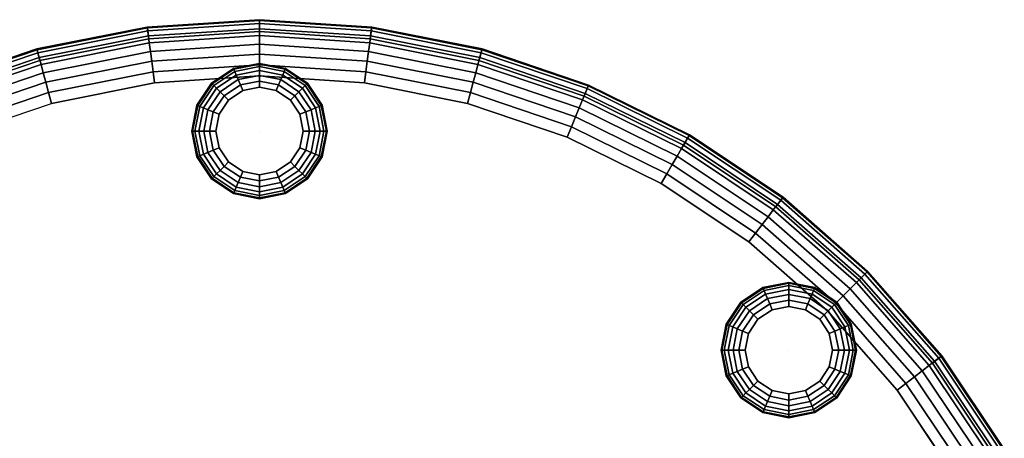
# Model space of a CAD drawing. Units: inches. Extents: x -2 to 259, y -4 to 142.
# Drawn here: x 94 to 125, y 37 to 50 of the extents above; entities that cross this region are included whole.
import ezdxf

# ---------------------------------------------------------------- set-up
doc = ezdxf.new("R2010")
doc.units = ezdxf.units.IN
doc.header["$LTSCALE"] = 8
doc.header["$MEASUREMENT"] = 0
for name, color, linetype in [('Knoll Studio Chair Base', 5, 'Continuous'), ('Knoll Studio Chair Cushion', 1, 'Continuous'), ('Knoll Studio Chair Leg', 5, 'Continuous')]:
    doc.layers.add(name, color=color, linetype=linetype)

# ---------------------------------------------------------------- blocks, each defined once
blk = doc.blocks.new('Knoll_Activity_Spaces_k_Lounge_Pouf_KL11_3D')
at = {"layer": 'Knoll Studio Chair Base', "invisible_edges": 10}
for points in [[(0, 0, 1.5), (0, 0, 1.5), (-3.475, 26.397, 1.5), (0, 26.625, 1.5)], [(0, 0, 1.5), (0, 0, 1.5), (0, 26.625, 1.5), (3.475, 26.397, 1.5)], [(0, 0, 1.5), (0, 0, 1.5), (-6.891, 25.718, 1.5), (-3.475, 26.397, 1.5)], [(0, 0, 1.5), (0, 0, 1.5), (3.475, 26.397, 1.5), (6.891, 25.718, 1.5)], [(0, 0, 1.5), (0, 0, 1.5), (-10.189, 24.598, 1.5), (-6.891, 25.718, 1.5)], [(0, 0, 1.5), (0, 0, 1.5), (6.891, 25.718, 1.5), (10.189, 24.598, 1.5)], [(0, 0, 1.5), (0, 0, 1.5), (-13.312, 23.058, 1.5), (-10.189, 24.598, 1.5)], [(0, 0, 1.5), (0, 0, 1.5), (10.189, 24.598, 1.5), (13.312, 23.058, 1.5)], [(0, 0, 1.5), (0, 0, 1.5), (-16.208, 21.123, 1.5), (-13.312, 23.058, 1.5)], [(0, 0, 1.5), (0, 0, 1.5), (13.312, 23.058, 1.5), (16.208, 21.123, 1.5)], [(0, 0, 1.5), (0, 0, 1.5), (-18.827, 18.827, 1.5), (-16.208, 21.123, 1.5)], [(0, 0, 1.5), (0, 0, 1.5), (16.208, 21.123, 1.5), (18.827, 18.827, 1.5)], [(0, 0, 1.5), (0, 0, 1.5), (-21.123, 16.208, 1.5), (-18.827, 18.827, 1.5)], [(0, 0, 1.5), (0, 0, 1.5), (18.827, 18.827, 1.5), (21.123, 16.208, 1.5)], [(0, 0, 1.5), (0, 0, 1.5), (-23.058, 13.312, 1.5), (-21.123, 16.208, 1.5)], [(0, 0, 1.5), (0, 0, 1.5), (21.123, 16.208, 1.5), (23.058, 13.312, 1.5)]]:
    blk.add_3dface(points, dxfattribs=at)
at = {"layer": 'Knoll Studio Chair Cushion'}
for points in [[(0, 27, 15.436), (-3.524, 26.769, 15.436), (-3.521, 26.743, 15.787), (0, 26.974, 15.787)], [(0, 26.625, 1.5), (-3.475, 26.397, 1.5), (-3.524, 26.769, 15.436), (0, 27, 15.436)], [(0, 26.974, 15.787), (-3.521, 26.743, 15.787), (-3.508, 26.648, 16.127), (0, 26.878, 16.127)], [(3.524, 26.769, 15.436), (0, 27, 15.436), (0, 26.974, 15.787), (3.521, 26.743, 15.787)], [(3.475, 26.397, 1.5), (0, 26.625, 1.5), (0, 27, 15.436), (3.524, 26.769, 15.436)], [(3.521, 26.743, 15.787), (0, 26.974, 15.787), (0, 26.878, 16.127), (3.508, 26.648, 16.127)], [(-3.524, 26.769, 15.436), (-6.988, 26.08, 15.436), (-6.981, 26.055, 15.787), (-3.521, 26.743, 15.787)], [(-3.475, 26.397, 1.5), (-6.891, 25.718, 1.5), (-6.988, 26.08, 15.436), (-3.524, 26.769, 15.436)], [(-3.521, 26.743, 15.787), (-6.981, 26.055, 15.787), (-6.957, 25.962, 16.127), (-3.508, 26.648, 16.127)], [(-3.508, 26.648, 16.127), (-6.957, 25.962, 16.127), (-6.915, 25.807, 16.44), (-3.487, 26.489, 16.44)], [(0, 26.878, 16.127), (-3.508, 26.648, 16.127), (-3.487, 26.489, 16.44), (0, 26.717, 16.44)], [(0, 26.717, 16.44), (-3.487, 26.489, 16.44), (-3.459, 26.271, 16.716), (0, 26.498, 16.716)], [(3.508, 26.648, 16.127), (0, 26.878, 16.127), (0, 26.717, 16.44), (3.487, 26.489, 16.44)], [(3.487, 26.489, 16.44), (0, 26.717, 16.44), (0, 26.498, 16.716), (3.459, 26.271, 16.716)], [(6.891, 25.718, 1.5), (3.475, 26.397, 1.5), (3.524, 26.769, 15.436), (6.988, 26.08, 15.436)], [(6.957, 25.962, 16.127), (3.508, 26.648, 16.127), (3.487, 26.489, 16.44), (6.915, 25.807, 16.44)], [(6.981, 26.055, 15.787), (3.521, 26.743, 15.787), (3.508, 26.648, 16.127), (6.957, 25.962, 16.127)], [(6.988, 26.08, 15.436), (3.524, 26.769, 15.436), (3.521, 26.743, 15.787), (6.981, 26.055, 15.787)], [(-3.487, 26.489, 16.44), (-6.915, 25.807, 16.44), (-6.858, 25.595, 16.716), (-3.459, 26.271, 16.716)], [(0, 26.498, 16.716), (-3.459, 26.271, 16.716), (-3.423, 26.003, 16.942), (0, 26.228, 16.942)], [(3.459, 26.271, 16.716), (0, 26.498, 16.716), (0, 26.228, 16.942), (3.423, 26.003, 16.942)], [(6.915, 25.807, 16.44), (3.487, 26.489, 16.44), (3.459, 26.271, 16.716), (6.858, 25.595, 16.716)], [(-6.988, 26.08, 15.436), (-10.332, 24.945, 15.436), (-10.322, 24.92, 15.787), (-6.981, 26.055, 15.787)], [(-6.891, 25.718, 1.5), (-10.189, 24.598, 1.5), (-10.332, 24.945, 15.436), (-6.988, 26.08, 15.436)], [(-6.981, 26.055, 15.787), (-10.322, 24.92, 15.787), (-10.286, 24.832, 16.127), (-6.957, 25.962, 16.127)], [(-3.459, 26.271, 16.716), (-6.858, 25.595, 16.716), (-6.788, 25.334, 16.942), (-3.423, 26.003, 16.942)], [(-3.423, 26.003, 16.942), (-6.788, 25.334, 16.942), (-6.708, 25.035, 17.111), (-3.383, 25.696, 17.111)], [(0, 26.228, 16.942), (-3.423, 26.003, 16.942), (-3.383, 25.696, 17.111), (0, 25.918, 17.111)], [(3.423, 26.003, 16.942), (0, 26.228, 16.942), (0, 25.918, 17.111), (3.383, 25.696, 17.111)], [(6.788, 25.334, 16.942), (3.423, 26.003, 16.942), (3.383, 25.696, 17.111), (6.708, 25.035, 17.111)], [(6.858, 25.595, 16.716), (3.459, 26.271, 16.716), (3.423, 26.003, 16.942), (6.788, 25.334, 16.942)], [(10.189, 24.598, 1.5), (6.891, 25.718, 1.5), (6.988, 26.08, 15.436), (10.332, 24.945, 15.436)], [(10.322, 24.92, 15.787), (6.981, 26.055, 15.787), (6.957, 25.962, 16.127), (10.286, 24.832, 16.127)], [(10.332, 24.945, 15.436), (6.988, 26.08, 15.436), (6.981, 26.055, 15.787), (10.322, 24.92, 15.787)], [(-6.957, 25.962, 16.127), (-10.286, 24.832, 16.127), (-10.224, 24.684, 16.44), (-6.915, 25.807, 16.44)], [(-6.915, 25.807, 16.44), (-10.224, 24.684, 16.44), (-10.14, 24.481, 16.716), (-6.858, 25.595, 16.716)], [(-3.383, 25.696, 17.111), (-6.708, 25.035, 17.111), (-6.621, 24.71, 17.215), (-3.339, 25.362, 17.215)], [(0, 25.918, 17.111), (-3.383, 25.696, 17.111), (-3.339, 25.362, 17.215), (0, 25.581, 17.215)], [(3.383, 25.696, 17.111), (0, 25.918, 17.111), (0, 25.581, 17.215), (3.339, 25.362, 17.215)], [(6.708, 25.035, 17.111), (3.383, 25.696, 17.111), (3.339, 25.362, 17.215), (6.621, 24.71, 17.215)], [(10.224, 24.684, 16.44), (6.915, 25.807, 16.44), (6.858, 25.595, 16.716), (10.14, 24.481, 16.716)], [(10.286, 24.832, 16.127), (6.957, 25.962, 16.127), (6.915, 25.807, 16.44), (10.224, 24.684, 16.44)], [(-6.858, 25.595, 16.716), (-10.14, 24.481, 16.716), (-10.037, 24.231, 16.942), (-6.788, 25.334, 16.942)], [(-3.339, 25.362, 17.215), (-6.621, 24.71, 17.215), (-6.53, 24.371, 17.25), (-3.293, 25.015, 17.25)], [(0, 25.581, 17.215), (-3.339, 25.362, 17.215), (-3.293, 25.015, 17.25), (0, 25.231, 17.25)], [(3.339, 25.362, 17.215), (0, 25.581, 17.215), (0, 25.231, 17.25), (3.293, 25.015, 17.25)], [(6.621, 24.71, 17.215), (3.339, 25.362, 17.215), (3.293, 25.015, 17.25), (6.53, 24.371, 17.25)], [(10.14, 24.481, 16.716), (6.858, 25.595, 16.716), (6.788, 25.334, 16.942), (10.037, 24.231, 16.942)], [(-6.788, 25.334, 16.942), (-10.037, 24.231, 16.942), (-9.918, 23.945, 17.111), (-6.708, 25.035, 17.111)], [(10.037, 24.231, 16.942), (6.788, 25.334, 16.942), (6.708, 25.035, 17.111), (9.918, 23.945, 17.111)], [(-6.708, 25.035, 17.111), (-9.918, 23.945, 17.111), (-9.79, 23.634, 17.215), (-6.621, 24.71, 17.215)], [(9.918, 23.945, 17.111), (6.708, 25.035, 17.111), (6.621, 24.71, 17.215), (9.79, 23.634, 17.215)], [(13.312, 23.058, 1.5), (10.189, 24.598, 1.5), (10.332, 24.945, 15.436), (13.5, 23.383, 15.436)], [(13.439, 23.277, 16.127), (10.286, 24.832, 16.127), (10.224, 24.684, 16.44), (13.359, 23.138, 16.44)], [(13.487, 23.36, 15.787), (10.322, 24.92, 15.787), (10.286, 24.832, 16.127), (13.439, 23.277, 16.127)], [(13.5, 23.383, 15.436), (10.332, 24.945, 15.436), (10.322, 24.92, 15.787), (13.487, 23.36, 15.787)], [(-6.621, 24.71, 17.215), (-9.79, 23.634, 17.215), (-9.655, 23.31, 17.25), (-6.53, 24.371, 17.25)], [(9.79, 23.634, 17.215), (6.621, 24.71, 17.215), (6.53, 24.371, 17.25), (9.655, 23.31, 17.25)], [(13.249, 22.948, 16.716), (10.14, 24.481, 16.716), (10.037, 24.231, 16.942), (13.114, 22.714, 16.942)], [(13.359, 23.138, 16.44), (10.224, 24.684, 16.44), (10.14, 24.481, 16.716), (13.249, 22.948, 16.716)], [(13.114, 22.714, 16.942), (10.037, 24.231, 16.942), (9.918, 23.945, 17.111), (12.959, 22.446, 17.111)], [(12.959, 22.446, 17.111), (9.918, 23.945, 17.111), (9.79, 23.634, 17.215), (12.791, 22.154, 17.215)], [(12.791, 22.154, 17.215), (9.79, 23.634, 17.215), (9.655, 23.31, 17.25), (12.615, 21.85, 17.25)], [(16.208, 21.123, 1.5), (13.312, 23.058, 1.5), (13.5, 23.383, 15.436), (16.437, 21.421, 15.436)], [(16.362, 21.324, 16.127), (13.439, 23.277, 16.127), (13.359, 23.138, 16.44), (16.265, 21.196, 16.44)], [(16.421, 21.4, 15.787), (13.487, 23.36, 15.787), (13.439, 23.277, 16.127), (16.362, 21.324, 16.127)], [(16.437, 21.421, 15.436), (13.5, 23.383, 15.436), (13.487, 23.36, 15.787), (16.421, 21.4, 15.787)], [(16.131, 21.022, 16.716), (13.249, 22.948, 16.716), (13.114, 22.714, 16.942), (15.966, 20.808, 16.942)], [(16.265, 21.196, 16.44), (13.359, 23.138, 16.44), (13.249, 22.948, 16.716), (16.131, 21.022, 16.716)], [(15.966, 20.808, 16.942), (13.114, 22.714, 16.942), (12.959, 22.446, 17.111), (15.778, 20.562, 17.111)], [(15.778, 20.562, 17.111), (12.959, 22.446, 17.111), (12.791, 22.154, 17.215), (15.573, 20.295, 17.215)], [(15.573, 20.295, 17.215), (12.791, 22.154, 17.215), (12.615, 21.85, 17.25), (15.359, 20.017, 17.25)], [(18.827, 18.827, 1.5), (16.208, 21.123, 1.5), (16.437, 21.421, 15.436), (19.092, 19.092, 15.436)], [(19.073, 19.073, 15.787), (16.421, 21.4, 15.787), (16.362, 21.324, 16.127), (19.006, 19.006, 16.127)], [(19.092, 19.092, 15.436), (16.437, 21.421, 15.436), (16.421, 21.4, 15.787), (19.073, 19.073, 15.787)], [(18.737, 18.737, 16.716), (16.131, 21.022, 16.716), (15.966, 20.808, 16.942), (18.546, 18.546, 16.942)], [(18.892, 18.892, 16.44), (16.265, 21.196, 16.44), (16.131, 21.022, 16.716), (18.737, 18.737, 16.716)], [(19.006, 19.006, 16.127), (16.362, 21.324, 16.127), (16.265, 21.196, 16.44), (18.892, 18.892, 16.44)], [(18.546, 18.546, 16.942), (15.966, 20.808, 16.942), (15.778, 20.562, 17.111), (18.327, 18.327, 17.111)], [(18.327, 18.327, 17.111), (15.778, 20.562, 17.111), (15.573, 20.295, 17.215), (18.089, 18.089, 17.215)], [(18.089, 18.089, 17.215), (15.573, 20.295, 17.215), (15.359, 20.017, 17.25), (17.841, 17.841, 17.25)], [(21.196, 16.265, 16.44), (18.892, 18.892, 16.44), (18.737, 18.737, 16.716), (21.022, 16.131, 16.716)], [(21.123, 16.208, 1.5), (18.827, 18.827, 1.5), (19.092, 19.092, 15.436), (21.421, 16.437, 15.436)], [(21.324, 16.362, 16.127), (19.006, 19.006, 16.127), (18.892, 18.892, 16.44), (21.196, 16.265, 16.44)], [(21.4, 16.421, 15.787), (19.073, 19.073, 15.787), (19.006, 19.006, 16.127), (21.324, 16.362, 16.127)], [(21.421, 16.437, 15.436), (19.092, 19.092, 15.436), (19.073, 19.073, 15.787), (21.4, 16.421, 15.787)], [(21.022, 16.131, 16.716), (18.737, 18.737, 16.716), (18.546, 18.546, 16.942), (20.808, 15.966, 16.942)], [(20.562, 15.778, 17.111), (18.327, 18.327, 17.111), (18.089, 18.089, 17.215), (20.295, 15.573, 17.215)], [(20.808, 15.966, 16.942), (18.546, 18.546, 16.942), (18.327, 18.327, 17.111), (20.562, 15.778, 17.111)], [(20.295, 15.573, 17.215), (18.089, 18.089, 17.215), (17.841, 17.841, 17.25), (20.017, 15.359, 17.25)], [(23.058, 13.312, 1.5), (21.123, 16.208, 1.5), (21.421, 16.437, 15.436), (23.383, 13.5, 15.436)], [(23.36, 13.487, 15.787), (21.4, 16.421, 15.787), (21.324, 16.362, 16.127), (23.277, 13.439, 16.127)], [(23.383, 13.5, 15.436), (21.421, 16.437, 15.436), (21.4, 16.421, 15.787), (23.36, 13.487, 15.787)], [(22.948, 13.249, 16.716), (21.022, 16.131, 16.716), (20.808, 15.966, 16.942), (22.714, 13.114, 16.942)], [(23.138, 13.359, 16.44), (21.196, 16.265, 16.44), (21.022, 16.131, 16.716), (22.948, 13.249, 16.716)], [(23.277, 13.439, 16.127), (21.324, 16.362, 16.127), (21.196, 16.265, 16.44), (23.138, 13.359, 16.44)], [(22.446, 12.959, 17.111), (20.562, 15.778, 17.111), (20.295, 15.573, 17.215), (22.154, 12.791, 17.215)], [(22.714, 13.114, 16.942), (20.808, 15.966, 16.942), (20.562, 15.778, 17.111), (22.446, 12.959, 17.111)], [(22.154, 12.791, 17.215), (20.295, 15.573, 17.215), (20.017, 15.359, 17.25), (21.85, 12.615, 17.25)]]:
    blk.add_3dface(points, dxfattribs=at)
at = {"layer": 'Knoll Studio Chair Cushion', "invisible_edges": 10}
for points in [[(0, 25.231, 17.25), (-3.293, 25.015, 17.25), (0, 0, 17.25)], [(3.293, 25.015, 17.25), (0, 25.231, 17.25), (0, 0, 17.25)], [(-3.293, 25.015, 17.25), (-6.53, 24.371, 17.25), (0, 0, 17.25)], [(6.53, 24.371, 17.25), (3.293, 25.015, 17.25), (0, 0, 17.25)], [(9.655, 23.31, 17.25), (6.53, 24.371, 17.25), (0, 0, 17.25)], [(12.615, 21.85, 17.25), (9.655, 23.31, 17.25), (0, 0, 17.25)], [(-12.615, 21.85, 17.25), (-15.359, 20.017, 17.25), (0, 0, 17.25)], [(15.359, 20.017, 17.25), (12.615, 21.85, 17.25), (0, 0, 17.25)], [(17.841, 17.841, 17.25), (15.359, 20.017, 17.25), (0, 0, 17.25)], [(20.017, 15.359, 17.25), (17.841, 17.841, 17.25), (0, 0, 17.25)], [(-20.017, 15.359, 17.25), (-21.85, 12.615, 17.25), (0, 0, 17.25)], [(21.85, 12.615, 17.25), (20.017, 15.359, 17.25), (0, 0, 17.25)]]:
    blk.add_3dface(points, dxfattribs=at)
at = {"layer": 'Knoll Studio Chair Leg'}
for points in [[(-0.803, 25.44, 0.556), (-1.485, 24.985, 0.556), (-1.503, 25.003, 0.75), (-0.813, 25.463, 0.75)], [(-0.813, 25.463, 0.75), (-1.503, 25.003, 0.75), (-1.503, 25.003, 1.5), (-0.813, 25.463, 1.5)], [(-0.775, 25.37, 0.375), (-1.432, 24.932, 0.375), (-1.485, 24.985, 0.556), (-0.803, 25.44, 0.556)], [(-0.729, 25.26, 0.22), (-1.347, 24.847, 0.22), (-1.432, 24.932, 0.375), (-0.775, 25.37, 0.375)], [(0, 25.599, 0.556), (-0.803, 25.44, 0.556), (-0.813, 25.463, 0.75), (0, 25.625, 0.75)], [(0, 25.625, 0.75), (-0.813, 25.463, 0.75), (-0.813, 25.463, 1.5), (0, 25.625, 1.5)], [(0, 25.525, 0.375), (-0.775, 25.37, 0.375), (-0.803, 25.44, 0.556), (0, 25.599, 0.556)], [(0, 25.405, 0.22), (-0.729, 25.26, 0.22), (-0.775, 25.37, 0.375), (0, 25.525, 0.375)], [(0, 25.25, 0.1), (-0.67, 25.117, 0.1), (-0.729, 25.26, 0.22), (0, 25.405, 0.22)], [(0.803, 25.44, 0.556), (0, 25.599, 0.556), (0, 25.625, 0.75), (0.813, 25.463, 0.75)], [(0.813, 25.463, 0.75), (0, 25.625, 0.75), (0, 25.625, 1.5), (0.813, 25.463, 1.5)], [(0.775, 25.37, 0.375), (0, 25.525, 0.375), (0, 25.599, 0.556), (0.803, 25.44, 0.556)], [(0.729, 25.26, 0.22), (0, 25.405, 0.22), (0, 25.525, 0.375), (0.775, 25.37, 0.375)], [(0.67, 25.117, 0.1), (0, 25.25, 0.1), (0, 25.405, 0.22), (0.729, 25.26, 0.22)], [(1.347, 24.847, 0.22), (0.729, 25.26, 0.22), (0.775, 25.37, 0.375), (1.432, 24.932, 0.375)], [(1.432, 24.932, 0.375), (0.775, 25.37, 0.375), (0.803, 25.44, 0.556), (1.485, 24.985, 0.556)], [(1.485, 24.985, 0.556), (0.803, 25.44, 0.556), (0.813, 25.463, 0.75), (1.503, 25.003, 0.75)], [(1.503, 25.003, 0.75), (0.813, 25.463, 0.75), (0.813, 25.463, 1.5), (1.503, 25.003, 1.5)], [(-0.67, 25.117, 0.1), (-1.237, 24.737, 0.1), (-1.347, 24.847, 0.22), (-0.729, 25.26, 0.22)], [(-0.6, 24.95, 0.026), (-1.11, 24.61, 0.026), (-1.237, 24.737, 0.1), (-0.67, 25.117, 0.1)], [(0, 25.069, 0.026), (-0.6, 24.95, 0.026), (-0.67, 25.117, 0.1), (0, 25.25, 0.1)], [(0, 24.875), (-0.526, 24.77), (-0.6, 24.95, 0.026), (0, 25.069, 0.026)], [(0.6, 24.95, 0.026), (0, 25.069, 0.026), (0, 25.25, 0.1), (0.67, 25.117, 0.1)], [(0.526, 24.77), (0, 24.875), (0, 25.069, 0.026), (0.6, 24.95, 0.026)], [(1.11, 24.61, 0.026), (0.6, 24.95, 0.026), (0.67, 25.117, 0.1), (1.237, 24.737, 0.1)], [(1.237, 24.737, 0.1), (0.67, 25.117, 0.1), (0.729, 25.26, 0.22), (1.347, 24.847, 0.22)], [(-1.485, 24.985, 0.556), (-1.94, 24.303, 0.556), (-1.963, 24.313, 0.75), (-1.503, 25.003, 0.75)], [(-1.503, 25.003, 0.75), (-1.963, 24.313, 0.75), (-1.963, 24.313, 1.5), (-1.503, 25.003, 1.5)], [(-1.432, 24.932, 0.375), (-1.87, 24.275, 0.375), (-1.94, 24.303, 0.556), (-1.485, 24.985, 0.556)], [(-1.347, 24.847, 0.22), (-1.76, 24.229, 0.22), (-1.87, 24.275, 0.375), (-1.432, 24.932, 0.375)], [(-1.237, 24.737, 0.1), (-1.617, 24.17, 0.1), (-1.76, 24.229, 0.22), (-1.347, 24.847, 0.22)], [(-1.11, 24.61, 0.026), (-1.45, 24.1, 0.026), (-1.617, 24.17, 0.1), (-1.237, 24.737, 0.1)], [(-0.526, 24.77), (-0.972, 24.472), (-1.11, 24.61, 0.026), (-0.6, 24.95, 0.026)], [(0.972, 24.472), (0.526, 24.77), (0.6, 24.95, 0.026), (1.11, 24.61, 0.026)], [(1.45, 24.1, 0.026), (1.11, 24.61, 0.026), (1.237, 24.737, 0.1), (1.617, 24.17, 0.1)], [(1.617, 24.17, 0.1), (1.237, 24.737, 0.1), (1.347, 24.847, 0.22), (1.76, 24.229, 0.22)], [(1.76, 24.229, 0.22), (1.347, 24.847, 0.22), (1.432, 24.932, 0.375), (1.87, 24.275, 0.375)], [(1.87, 24.275, 0.375), (1.432, 24.932, 0.375), (1.485, 24.985, 0.556), (1.94, 24.303, 0.556)], [(1.94, 24.303, 0.556), (1.485, 24.985, 0.556), (1.503, 25.003, 0.75), (1.963, 24.313, 0.75)], [(1.963, 24.313, 0.75), (1.503, 25.003, 0.75), (1.503, 25.003, 1.5), (1.963, 24.313, 1.5)], [(-0.972, 24.472), (-1.27, 24.026), (-1.45, 24.1, 0.026), (-1.11, 24.61, 0.026)], [(1.27, 24.026), (0.972, 24.472), (1.11, 24.61, 0.026), (1.45, 24.1, 0.026)], [(-1.94, 24.303, 0.556), (-2.099, 23.5, 0.556), (-2.125, 23.5, 0.75), (-1.963, 24.313, 0.75)], [(-1.963, 24.313, 0.75), (-2.125, 23.5, 0.75), (-2.125, 23.5, 1.5), (-1.963, 24.313, 1.5)], [(-1.87, 24.275, 0.375), (-2.025, 23.5, 0.375), (-2.099, 23.5, 0.556), (-1.94, 24.303, 0.556)], [(-1.76, 24.229, 0.22), (-1.905, 23.5, 0.22), (-2.025, 23.5, 0.375), (-1.87, 24.275, 0.375)], [(-1.617, 24.17, 0.1), (-1.75, 23.5, 0.1), (-1.905, 23.5, 0.22), (-1.76, 24.229, 0.22)], [(-1.45, 24.1, 0.026), (-1.569, 23.5, 0.026), (-1.75, 23.5, 0.1), (-1.617, 24.17, 0.1)], [(1.569, 23.5, 0.026), (1.45, 24.1, 0.026), (1.617, 24.17, 0.1), (1.75, 23.5, 0.1)], [(1.75, 23.5, 0.1), (1.617, 24.17, 0.1), (1.76, 24.229, 0.22), (1.905, 23.5, 0.22)], [(1.905, 23.5, 0.22), (1.76, 24.229, 0.22), (1.87, 24.275, 0.375), (2.025, 23.5, 0.375)], [(2.025, 23.5, 0.375), (1.87, 24.275, 0.375), (1.94, 24.303, 0.556), (2.099, 23.5, 0.556)], [(2.099, 23.5, 0.556), (1.94, 24.303, 0.556), (1.963, 24.313, 0.75), (2.125, 23.5, 0.75)], [(2.125, 23.5, 0.75), (1.963, 24.313, 0.75), (1.963, 24.313, 1.5), (2.125, 23.5, 1.5)], [(-1.27, 24.026), (-1.375, 23.5), (-1.569, 23.5, 0.026), (-1.45, 24.1, 0.026)], [(1.375, 23.5), (1.27, 24.026), (1.45, 24.1, 0.026), (1.569, 23.5, 0.026)], [(-2.099, 23.5, 0.556), (-1.94, 22.697, 0.556), (-1.963, 22.687, 0.75), (-2.125, 23.5, 0.75)], [(-2.125, 23.5, 0.75), (-1.963, 22.687, 0.75), (-1.963, 22.687, 1.5), (-2.125, 23.5, 1.5)], [(-2.025, 23.5, 0.375), (-1.87, 22.725, 0.375), (-1.94, 22.697, 0.556), (-2.099, 23.5, 0.556)], [(-1.905, 23.5, 0.22), (-1.76, 22.771, 0.22), (-1.87, 22.725, 0.375), (-2.025, 23.5, 0.375)], [(-1.75, 23.5, 0.1), (-1.617, 22.83, 0.1), (-1.76, 22.771, 0.22), (-1.905, 23.5, 0.22)], [(-1.569, 23.5, 0.026), (-1.45, 22.9, 0.026), (-1.617, 22.83, 0.1), (-1.75, 23.5, 0.1)], [(-1.375, 23.5), (-1.27, 22.974), (-1.45, 22.9, 0.026), (-1.569, 23.5, 0.026)], [(1.27, 22.974), (1.375, 23.5), (1.569, 23.5, 0.026), (1.45, 22.9, 0.026)], [(1.45, 22.9, 0.026), (1.569, 23.5, 0.026), (1.75, 23.5, 0.1), (1.617, 22.83, 0.1)], [(1.617, 22.83, 0.1), (1.75, 23.5, 0.1), (1.905, 23.5, 0.22), (1.76, 22.771, 0.22)], [(1.76, 22.771, 0.22), (1.905, 23.5, 0.22), (2.025, 23.5, 0.375), (1.87, 22.725, 0.375)], [(1.87, 22.725, 0.375), (2.025, 23.5, 0.375), (2.099, 23.5, 0.556), (1.94, 22.697, 0.556)], [(1.94, 22.697, 0.556), (2.099, 23.5, 0.556), (2.125, 23.5, 0.75), (1.963, 22.687, 0.75)], [(1.963, 22.687, 0.75), (2.125, 23.5, 0.75), (2.125, 23.5, 1.5), (1.963, 22.687, 1.5)], [(-1.45, 22.9, 0.026), (-1.11, 22.39, 0.026), (-1.237, 22.263, 0.1), (-1.617, 22.83, 0.1)], [(-1.27, 22.974), (-0.972, 22.528), (-1.11, 22.39, 0.026), (-1.45, 22.9, 0.026)], [(0.972, 22.528), (1.27, 22.974), (1.45, 22.9, 0.026), (1.11, 22.39, 0.026)], [(1.11, 22.39, 0.026), (1.45, 22.9, 0.026), (1.617, 22.83, 0.1), (1.237, 22.263, 0.1)], [(-1.94, 22.697, 0.556), (-1.485, 22.015, 0.556), (-1.503, 21.997, 0.75), (-1.963, 22.687, 0.75)], [(-1.963, 22.687, 0.75), (-1.503, 21.997, 0.75), (-1.503, 21.997, 1.5), (-1.963, 22.687, 1.5)], [(-1.87, 22.725, 0.375), (-1.432, 22.068, 0.375), (-1.485, 22.015, 0.556), (-1.94, 22.697, 0.556)], [(-1.76, 22.771, 0.22), (-1.347, 22.153, 0.22), (-1.432, 22.068, 0.375), (-1.87, 22.725, 0.375)], [(-1.617, 22.83, 0.1), (-1.237, 22.263, 0.1), (-1.347, 22.153, 0.22), (-1.76, 22.771, 0.22)], [(1.237, 22.263, 0.1), (1.617, 22.83, 0.1), (1.76, 22.771, 0.22), (1.347, 22.153, 0.22)], [(1.347, 22.153, 0.22), (1.76, 22.771, 0.22), (1.87, 22.725, 0.375), (1.432, 22.068, 0.375)], [(1.432, 22.068, 0.375), (1.87, 22.725, 0.375), (1.94, 22.697, 0.556), (1.485, 22.015, 0.556)], [(1.485, 22.015, 0.556), (1.94, 22.697, 0.556), (1.963, 22.687, 0.75), (1.503, 21.997, 0.75)], [(1.503, 21.997, 0.75), (1.963, 22.687, 0.75), (1.963, 22.687, 1.5), (1.503, 21.997, 1.5)], [(-1.237, 22.263, 0.1), (-0.67, 21.883, 0.1), (-0.729, 21.74, 0.22), (-1.347, 22.153, 0.22)], [(-1.11, 22.39, 0.026), (-0.6, 22.05, 0.026), (-0.67, 21.883, 0.1), (-1.237, 22.263, 0.1)], [(-0.972, 22.528), (-0.526, 22.23), (-0.6, 22.05, 0.026), (-1.11, 22.39, 0.026)], [(0.526, 22.23), (0.972, 22.528), (1.11, 22.39, 0.026), (0.6, 22.05, 0.026)], [(0.6, 22.05, 0.026), (1.11, 22.39, 0.026), (1.237, 22.263, 0.1), (0.67, 21.883, 0.1)], [(0.67, 21.883, 0.1), (1.237, 22.263, 0.1), (1.347, 22.153, 0.22), (0.729, 21.74, 0.22)], [(-1.485, 22.015, 0.556), (-0.803, 21.56, 0.556), (-0.813, 21.537, 0.75), (-1.503, 21.997, 0.75)], [(-1.503, 21.997, 0.75), (-0.813, 21.537, 0.75), (-0.813, 21.537, 1.5), (-1.503, 21.997, 1.5)], [(-1.432, 22.068, 0.375), (-0.775, 21.63, 0.375), (-0.803, 21.56, 0.556), (-1.485, 22.015, 0.556)], [(-1.347, 22.153, 0.22), (-0.729, 21.74, 0.22), (-0.775, 21.63, 0.375), (-1.432, 22.068, 0.375)], [(-0.6, 22.05, 0.026), (0, 21.931, 0.026), (0, 21.75, 0.1), (-0.67, 21.883, 0.1)], [(-0.526, 22.23), (0, 22.125), (0, 21.931, 0.026), (-0.6, 22.05, 0.026)], [(0, 22.125), (0.526, 22.23), (0.6, 22.05, 0.026), (0, 21.931, 0.026)], [(0, 21.931, 0.026), (0.6, 22.05, 0.026), (0.67, 21.883, 0.1), (0, 21.75, 0.1)], [(0.729, 21.74, 0.22), (1.347, 22.153, 0.22), (1.432, 22.068, 0.375), (0.775, 21.63, 0.375)], [(0.775, 21.63, 0.375), (1.432, 22.068, 0.375), (1.485, 22.015, 0.556), (0.803, 21.56, 0.556)], [(0.803, 21.56, 0.556), (1.485, 22.015, 0.556), (1.503, 21.997, 0.75), (0.813, 21.537, 0.75)], [(0.813, 21.537, 0.75), (1.503, 21.997, 0.75), (1.503, 21.997, 1.5), (0.813, 21.537, 1.5)], [(-0.729, 21.74, 0.22), (0, 21.595, 0.22), (0, 21.475, 0.375), (-0.775, 21.63, 0.375)], [(-0.67, 21.883, 0.1), (0, 21.75, 0.1), (0, 21.595, 0.22), (-0.729, 21.74, 0.22)], [(0, 21.75, 0.1), (0.67, 21.883, 0.1), (0.729, 21.74, 0.22), (0, 21.595, 0.22)], [(0, 21.595, 0.22), (0.729, 21.74, 0.22), (0.775, 21.63, 0.375), (0, 21.475, 0.375)], [(-0.803, 21.56, 0.556), (0, 21.401, 0.556), (0, 21.375, 0.75), (-0.813, 21.537, 0.75)], [(-0.813, 21.537, 0.75), (0, 21.375, 0.75), (0, 21.375, 1.5), (-0.813, 21.537, 1.5)], [(-0.775, 21.63, 0.375), (0, 21.475, 0.375), (0, 21.401, 0.556), (-0.803, 21.56, 0.556)], [(0, 21.475, 0.375), (0.775, 21.63, 0.375), (0.803, 21.56, 0.556), (0, 21.401, 0.556)], [(0, 21.401, 0.556), (0.803, 21.56, 0.556), (0.813, 21.537, 0.75), (0, 21.375, 0.75)], [(0, 21.375, 0.75), (0.813, 21.537, 0.75), (0.813, 21.537, 1.5), (0, 21.375, 1.5)], [(15.814, 18.557, 0.556), (15.132, 18.102, 0.556), (15.114, 18.12, 0.75), (15.804, 18.58, 0.75)], [(15.804, 18.58, 0.75), (15.114, 18.12, 0.75), (15.114, 18.12, 1.5), (15.804, 18.58, 1.5)], [(15.842, 18.487, 0.375), (15.185, 18.049, 0.375), (15.132, 18.102, 0.556), (15.814, 18.557, 0.556)], [(16.617, 18.716, 0.556), (15.814, 18.557, 0.556), (15.804, 18.58, 0.75), (16.617, 18.742, 0.75)], [(16.617, 18.742, 0.75), (15.804, 18.58, 0.75), (15.804, 18.58, 1.5), (16.617, 18.742, 1.5)], [(16.617, 18.642, 0.375), (15.842, 18.487, 0.375), (15.814, 18.557, 0.556), (16.617, 18.716, 0.556)], [(16.617, 18.522, 0.22), (15.888, 18.377, 0.22), (15.842, 18.487, 0.375), (16.617, 18.642, 0.375)], [(17.42, 18.557, 0.556), (16.617, 18.716, 0.556), (16.617, 18.742, 0.75), (17.43, 18.58, 0.75)], [(17.43, 18.58, 0.75), (16.617, 18.742, 0.75), (16.617, 18.742, 1.5), (17.43, 18.58, 1.5)], [(17.392, 18.487, 0.375), (16.617, 18.642, 0.375), (16.617, 18.716, 0.556), (17.42, 18.557, 0.556)], [(17.346, 18.377, 0.22), (16.617, 18.522, 0.22), (16.617, 18.642, 0.375), (17.392, 18.487, 0.375)], [(18.049, 18.049, 0.375), (17.392, 18.487, 0.375), (17.42, 18.557, 0.556), (18.102, 18.102, 0.556)], [(18.102, 18.102, 0.556), (17.42, 18.557, 0.556), (17.43, 18.58, 0.75), (18.12, 18.12, 0.75)], [(18.12, 18.12, 0.75), (17.43, 18.58, 0.75), (17.43, 18.58, 1.5), (18.12, 18.12, 1.5)], [(15.888, 18.377, 0.22), (15.27, 17.964, 0.22), (15.185, 18.049, 0.375), (15.842, 18.487, 0.375)], [(15.947, 18.234, 0.1), (15.38, 17.854, 0.1), (15.27, 17.964, 0.22), (15.888, 18.377, 0.22)], [(16.617, 18.367, 0.1), (15.947, 18.234, 0.1), (15.888, 18.377, 0.22), (16.617, 18.522, 0.22)], [(16.617, 18.186, 0.026), (16.017, 18.067, 0.026), (15.947, 18.234, 0.1), (16.617, 18.367, 0.1)], [(17.287, 18.234, 0.1), (16.617, 18.367, 0.1), (16.617, 18.522, 0.22), (17.346, 18.377, 0.22)], [(17.217, 18.067, 0.026), (16.617, 18.186, 0.026), (16.617, 18.367, 0.1), (17.287, 18.234, 0.1)], [(17.854, 17.854, 0.1), (17.287, 18.234, 0.1), (17.346, 18.377, 0.22), (17.964, 17.964, 0.22)], [(17.964, 17.964, 0.22), (17.346, 18.377, 0.22), (17.392, 18.487, 0.375), (18.049, 18.049, 0.375)], [(15.132, 18.102, 0.556), (14.677, 17.42, 0.556), (14.654, 17.43, 0.75), (15.114, 18.12, 0.75)], [(15.114, 18.12, 0.75), (14.654, 17.43, 0.75), (14.654, 17.43, 1.5), (15.114, 18.12, 1.5)], [(15.185, 18.049, 0.375), (14.747, 17.392, 0.375), (14.677, 17.42, 0.556), (15.132, 18.102, 0.556)], [(15.27, 17.964, 0.22), (14.857, 17.346, 0.22), (14.747, 17.392, 0.375), (15.185, 18.049, 0.375)], [(15.38, 17.854, 0.1), (15, 17.287, 0.1), (14.857, 17.346, 0.22), (15.27, 17.964, 0.22)], [(16.017, 18.067, 0.026), (15.507, 17.727, 0.026), (15.38, 17.854, 0.1), (15.947, 18.234, 0.1)], [(16.091, 17.887), (15.645, 17.589), (15.507, 17.727, 0.026), (16.017, 18.067, 0.026)], [(16.617, 17.992), (16.091, 17.887), (16.017, 18.067, 0.026), (16.617, 18.186, 0.026)], [(17.143, 17.887), (16.617, 17.992), (16.617, 18.186, 0.026), (17.217, 18.067, 0.026)], [(17.589, 17.589), (17.143, 17.887), (17.217, 18.067, 0.026), (17.727, 17.727, 0.026)], [(17.727, 17.727, 0.026), (17.217, 18.067, 0.026), (17.287, 18.234, 0.1), (17.854, 17.854, 0.1)], [(18.234, 17.287, 0.1), (17.854, 17.854, 0.1), (17.964, 17.964, 0.22), (18.377, 17.346, 0.22)], [(18.377, 17.346, 0.22), (17.964, 17.964, 0.22), (18.049, 18.049, 0.375), (18.487, 17.392, 0.375)], [(18.487, 17.392, 0.375), (18.049, 18.049, 0.375), (18.102, 18.102, 0.556), (18.557, 17.42, 0.556)], [(18.557, 17.42, 0.556), (18.102, 18.102, 0.556), (18.12, 18.12, 0.75), (18.58, 17.43, 0.75)], [(18.58, 17.43, 0.75), (18.12, 18.12, 0.75), (18.12, 18.12, 1.5), (18.58, 17.43, 1.5)], [(15.507, 17.727, 0.026), (15.167, 17.217, 0.026), (15, 17.287, 0.1), (15.38, 17.854, 0.1)], [(15.645, 17.589), (15.347, 17.143), (15.167, 17.217, 0.026), (15.507, 17.727, 0.026)], [(17.887, 17.143), (17.589, 17.589), (17.727, 17.727, 0.026), (18.067, 17.217, 0.026)], [(18.067, 17.217, 0.026), (17.727, 17.727, 0.026), (17.854, 17.854, 0.1), (18.234, 17.287, 0.1)], [(14.677, 17.42, 0.556), (14.518, 16.617, 0.556), (14.492, 16.617, 0.75), (14.654, 17.43, 0.75)], [(14.654, 17.43, 0.75), (14.492, 16.617, 0.75), (14.492, 16.617, 1.5), (14.654, 17.43, 1.5)], [(14.747, 17.392, 0.375), (14.592, 16.617, 0.375), (14.518, 16.617, 0.556), (14.677, 17.42, 0.556)], [(14.857, 17.346, 0.22), (14.712, 16.617, 0.22), (14.592, 16.617, 0.375), (14.747, 17.392, 0.375)], [(15, 17.287, 0.1), (14.867, 16.617, 0.1), (14.712, 16.617, 0.22), (14.857, 17.346, 0.22)], [(18.367, 16.617, 0.1), (18.234, 17.287, 0.1), (18.377, 17.346, 0.22), (18.522, 16.617, 0.22)], [(18.522, 16.617, 0.22), (18.377, 17.346, 0.22), (18.487, 17.392, 0.375), (18.642, 16.617, 0.375)], [(18.642, 16.617, 0.375), (18.487, 17.392, 0.375), (18.557, 17.42, 0.556), (18.716, 16.617, 0.556)], [(18.716, 16.617, 0.556), (18.557, 17.42, 0.556), (18.58, 17.43, 0.75), (18.742, 16.617, 0.75)], [(18.742, 16.617, 0.75), (18.58, 17.43, 0.75), (18.58, 17.43, 1.5), (18.742, 16.617, 1.5)], [(15.167, 17.217, 0.026), (15.048, 16.617, 0.026), (14.867, 16.617, 0.1), (15, 17.287, 0.1)], [(15.347, 17.143), (15.242, 16.617), (15.048, 16.617, 0.026), (15.167, 17.217, 0.026)], [(17.992, 16.617), (17.887, 17.143), (18.067, 17.217, 0.026), (18.186, 16.617, 0.026)], [(18.186, 16.617, 0.026), (18.067, 17.217, 0.026), (18.234, 17.287, 0.1), (18.367, 16.617, 0.1)], [(14.518, 16.617, 0.556), (14.677, 15.814, 0.556), (14.654, 15.804, 0.75), (14.492, 16.617, 0.75)], [(14.492, 16.617, 0.75), (14.654, 15.804, 0.75), (14.654, 15.804, 1.5), (14.492, 16.617, 1.5)], [(14.592, 16.617, 0.375), (14.747, 15.842, 0.375), (14.677, 15.814, 0.556), (14.518, 16.617, 0.556)], [(14.712, 16.617, 0.22), (14.857, 15.888, 0.22), (14.747, 15.842, 0.375), (14.592, 16.617, 0.375)], [(14.867, 16.617, 0.1), (15, 15.947, 0.1), (14.857, 15.888, 0.22), (14.712, 16.617, 0.22)], [(15.048, 16.617, 0.026), (15.167, 16.017, 0.026), (15, 15.947, 0.1), (14.867, 16.617, 0.1)], [(15.242, 16.617), (15.347, 16.091), (15.167, 16.017, 0.026), (15.048, 16.617, 0.026)], [(17.887, 16.091), (17.992, 16.617), (18.186, 16.617, 0.026), (18.067, 16.017, 0.026)], [(18.067, 16.017, 0.026), (18.186, 16.617, 0.026), (18.367, 16.617, 0.1), (18.234, 15.947, 0.1)], [(18.234, 15.947, 0.1), (18.367, 16.617, 0.1), (18.522, 16.617, 0.22), (18.377, 15.888, 0.22)], [(18.377, 15.888, 0.22), (18.522, 16.617, 0.22), (18.642, 16.617, 0.375), (18.487, 15.842, 0.375)], [(18.487, 15.842, 0.375), (18.642, 16.617, 0.375), (18.716, 16.617, 0.556), (18.557, 15.814, 0.556)], [(18.557, 15.814, 0.556), (18.716, 16.617, 0.556), (18.742, 16.617, 0.75), (18.58, 15.804, 0.75)], [(18.58, 15.804, 0.75), (18.742, 16.617, 0.75), (18.742, 16.617, 1.5), (18.58, 15.804, 1.5)], [(15.347, 16.091), (15.645, 15.645), (15.507, 15.507, 0.026), (15.167, 16.017, 0.026)], [(17.589, 15.645), (17.887, 16.091), (18.067, 16.017, 0.026), (17.727, 15.507, 0.026)], [(14.677, 15.814, 0.556), (15.132, 15.132, 0.556), (15.114, 15.114, 0.75), (14.654, 15.804, 0.75)], [(14.654, 15.804, 0.75), (15.114, 15.114, 0.75), (15.114, 15.114, 1.5), (14.654, 15.804, 1.5)], [(14.747, 15.842, 0.375), (15.185, 15.185, 0.375), (15.132, 15.132, 0.556), (14.677, 15.814, 0.556)], [(14.857, 15.888, 0.22), (15.27, 15.27, 0.22), (15.185, 15.185, 0.375), (14.747, 15.842, 0.375)], [(15, 15.947, 0.1), (15.38, 15.38, 0.1), (15.27, 15.27, 0.22), (14.857, 15.888, 0.22)], [(15.167, 16.017, 0.026), (15.507, 15.507, 0.026), (15.38, 15.38, 0.1), (15, 15.947, 0.1)], [(17.727, 15.507, 0.026), (18.067, 16.017, 0.026), (18.234, 15.947, 0.1), (17.854, 15.38, 0.1)], [(17.854, 15.38, 0.1), (18.234, 15.947, 0.1), (18.377, 15.888, 0.22), (17.964, 15.27, 0.22)], [(17.964, 15.27, 0.22), (18.377, 15.888, 0.22), (18.487, 15.842, 0.375), (18.049, 15.185, 0.375)], [(18.049, 15.185, 0.375), (18.487, 15.842, 0.375), (18.557, 15.814, 0.556), (18.102, 15.132, 0.556)], [(18.102, 15.132, 0.556), (18.557, 15.814, 0.556), (18.58, 15.804, 0.75), (18.12, 15.114, 0.75)], [(18.12, 15.114, 0.75), (18.58, 15.804, 0.75), (18.58, 15.804, 1.5), (18.12, 15.114, 1.5)], [(15.507, 15.507, 0.026), (16.017, 15.167, 0.026), (15.947, 15, 0.1), (15.38, 15.38, 0.1)], [(15.645, 15.645), (16.091, 15.347), (16.017, 15.167, 0.026), (15.507, 15.507, 0.026)], [(17.143, 15.347), (17.589, 15.645), (17.727, 15.507, 0.026), (17.217, 15.167, 0.026)], [(17.217, 15.167, 0.026), (17.727, 15.507, 0.026), (17.854, 15.38, 0.1), (17.287, 15, 0.1)], [(15.185, 15.185, 0.375), (15.842, 14.747, 0.375), (15.814, 14.677, 0.556), (15.132, 15.132, 0.556)], [(15.27, 15.27, 0.22), (15.888, 14.857, 0.22), (15.842, 14.747, 0.375), (15.185, 15.185, 0.375)], [(15.38, 15.38, 0.1), (15.947, 15, 0.1), (15.888, 14.857, 0.22), (15.27, 15.27, 0.22)], [(16.017, 15.167, 0.026), (16.617, 15.048, 0.026), (16.617, 14.867, 0.1), (15.947, 15, 0.1)], [(16.091, 15.347), (16.617, 15.242), (16.617, 15.048, 0.026), (16.017, 15.167, 0.026)], [(16.617, 15.242), (17.143, 15.347), (17.217, 15.167, 0.026), (16.617, 15.048, 0.026)], [(16.617, 15.048, 0.026), (17.217, 15.167, 0.026), (17.287, 15, 0.1), (16.617, 14.867, 0.1)], [(17.287, 15, 0.1), (17.854, 15.38, 0.1), (17.964, 15.27, 0.22), (17.346, 14.857, 0.22)], [(17.346, 14.857, 0.22), (17.964, 15.27, 0.22), (18.049, 15.185, 0.375), (17.392, 14.747, 0.375)], [(17.392, 14.747, 0.375), (18.049, 15.185, 0.375), (18.102, 15.132, 0.556), (17.42, 14.677, 0.556)], [(15.132, 15.132, 0.556), (15.814, 14.677, 0.556), (15.804, 14.654, 0.75), (15.114, 15.114, 0.75)], [(15.114, 15.114, 0.75), (15.804, 14.654, 0.75), (15.804, 14.654, 1.5), (15.114, 15.114, 1.5)], [(15.888, 14.857, 0.22), (16.617, 14.712, 0.22), (16.617, 14.592, 0.375), (15.842, 14.747, 0.375)], [(15.947, 15, 0.1), (16.617, 14.867, 0.1), (16.617, 14.712, 0.22), (15.888, 14.857, 0.22)], [(16.617, 14.867, 0.1), (17.287, 15, 0.1), (17.346, 14.857, 0.22), (16.617, 14.712, 0.22)], [(16.617, 14.712, 0.22), (17.346, 14.857, 0.22), (17.392, 14.747, 0.375), (16.617, 14.592, 0.375)], [(17.42, 14.677, 0.556), (18.102, 15.132, 0.556), (18.12, 15.114, 0.75), (17.43, 14.654, 0.75)], [(17.43, 14.654, 0.75), (18.12, 15.114, 0.75), (18.12, 15.114, 1.5), (17.43, 14.654, 1.5)], [(15.814, 14.677, 0.556), (16.617, 14.518, 0.556), (16.617, 14.492, 0.75), (15.804, 14.654, 0.75)], [(15.804, 14.654, 0.75), (16.617, 14.492, 0.75), (16.617, 14.492, 1.5), (15.804, 14.654, 1.5)], [(15.842, 14.747, 0.375), (16.617, 14.592, 0.375), (16.617, 14.518, 0.556), (15.814, 14.677, 0.556)], [(16.617, 14.592, 0.375), (17.392, 14.747, 0.375), (17.42, 14.677, 0.556), (16.617, 14.518, 0.556)], [(16.617, 14.518, 0.556), (17.42, 14.677, 0.556), (17.43, 14.654, 0.75), (16.617, 14.492, 0.75)], [(16.617, 14.492, 0.75), (17.43, 14.654, 0.75), (17.43, 14.654, 1.5), (16.617, 14.492, 1.5)]]:
    blk.add_3dface(points, dxfattribs=at)
at = {"layer": 'Knoll Studio Chair Leg', "invisible_edges": 10}
for points in [[(0, 23.5), (0, 23.5), (-0.972, 24.472), (-0.526, 24.77)], [(0, 23.5), (0, 23.5), (-0.526, 24.77), (0, 24.875)], [(0, 23.5), (0, 23.5), (0, 24.875), (0.526, 24.77)], [(0, 23.5), (0, 23.5), (0.526, 24.77), (0.972, 24.472)], [(0, 23.5), (0, 23.5), (-1.27, 24.026), (-0.972, 24.472)], [(0, 23.5), (0, 23.5), (0.972, 24.472), (1.27, 24.026)], [(0, 23.5), (0, 23.5), (-1.375, 23.5), (-1.27, 24.026)], [(0, 23.5), (0, 23.5), (1.27, 24.026), (1.375, 23.5)], [(0, 23.5), (0, 23.5), (-1.27, 22.974), (-1.375, 23.5)], [(0, 23.5), (0, 23.5), (-0.972, 22.528), (-1.27, 22.974)], [(0, 23.5), (0, 23.5), (-0.526, 22.23), (-0.972, 22.528)], [(0, 23.5), (0, 23.5), (0, 22.125), (-0.526, 22.23)], [(0, 23.5), (0, 23.5), (1.375, 23.5), (1.27, 22.974)], [(0, 23.5), (0, 23.5), (1.27, 22.974), (0.972, 22.528)], [(0, 23.5), (0, 23.5), (0.972, 22.528), (0.526, 22.23)], [(0, 23.5), (0, 23.5), (0.526, 22.23), (0, 22.125)], [(16.617, 16.617), (16.617, 16.617), (16.091, 17.887), (16.617, 17.992)], [(16.617, 16.617), (16.617, 16.617), (16.617, 17.992), (17.143, 17.887)], [(16.617, 16.617), (16.617, 16.617), (15.645, 17.589), (16.091, 17.887)], [(16.617, 16.617), (16.617, 16.617), (17.143, 17.887), (17.589, 17.589)], [(16.617, 16.617), (16.617, 16.617), (15.347, 17.143), (15.645, 17.589)], [(16.617, 16.617), (16.617, 16.617), (17.589, 17.589), (17.887, 17.143)], [(16.617, 16.617), (16.617, 16.617), (15.242, 16.617), (15.347, 17.143)], [(16.617, 16.617), (16.617, 16.617), (17.887, 17.143), (17.992, 16.617)], [(16.617, 16.617), (16.617, 16.617), (15.347, 16.091), (15.242, 16.617)], [(16.617, 16.617), (16.617, 16.617), (15.645, 15.645), (15.347, 16.091)], [(16.617, 16.617), (16.617, 16.617), (16.091, 15.347), (15.645, 15.645)], [(16.617, 16.617), (16.617, 16.617), (16.617, 15.242), (16.091, 15.347)], [(16.617, 16.617), (16.617, 16.617), (17.992, 16.617), (17.887, 16.091)], [(16.617, 16.617), (16.617, 16.617), (17.887, 16.091), (17.589, 15.645)], [(16.617, 16.617), (16.617, 16.617), (17.589, 15.645), (17.143, 15.347)], [(16.617, 16.617), (16.617, 16.617), (17.143, 15.347), (16.617, 15.242)]]:
    blk.add_3dface(points, dxfattribs=at)

msp = doc.modelspace()

# ---------------------------------------------------------------- block references
msp.add_blockref('Knoll_Activity_Spaces_k_Lounge_Pouf_KL11_3D', (101.209, 23.403))

doc.saveas('drawing.dxf')
